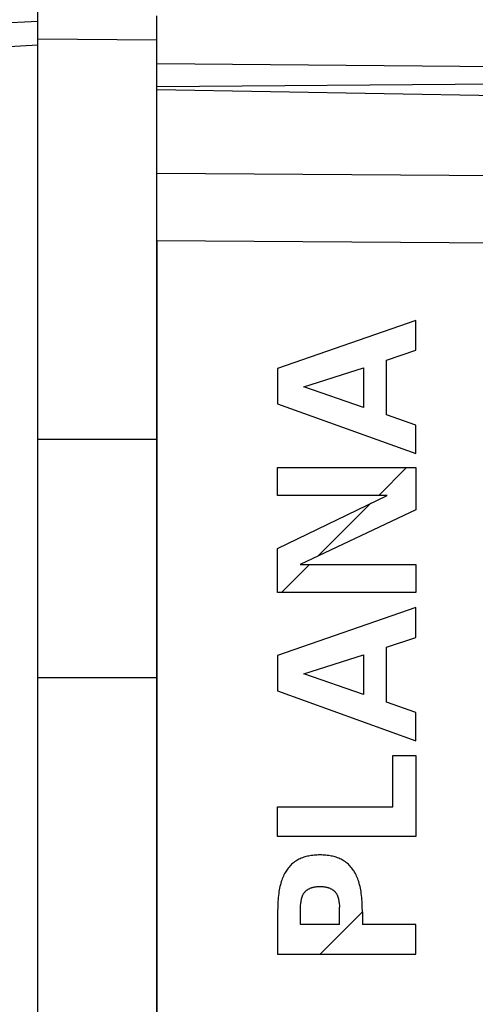
# Model space of a CAD drawing. Units: millimetres. Extents: x -67.7 to 11, y -24.5 to 46.4.
# Drawn here: x -48 to -38.5, y 1.6 to 22.3 of the extents above; entities that cross this region are included whole.
import ezdxf

# ---------------------------------------------------------------- set-up
doc = ezdxf.new("R2010")
doc.units = ezdxf.units.MM
doc.header["$LTSCALE"] = 16.335
doc.layers.get('0').update_dxf_attribs({"linetype": 'CONTINUOUS'})
for name, color, linetype in [('ASSI', 7, 'CONTINUOUS'), ('DRAFT', 7, 'CONTINUOUS'), ('RACCORDO', 7, 'CONTINUOUS')]:
    doc.layers.add(name, color=color, linetype=linetype)
doc.styles.get("Standard").update_dxf_attribs({"font": 'txt', "width": 0.8})
doc.dimstyles.new('DIMSTYLE_1', dxfattribs={"dimtxt": 3, "dimasz": 3, "dimexe": 1.5, "dimexo": 0.5, "dimgap": 0.75, "dimtad": 1, "dimtxsty": 'STANDARD', "dimblk": '_FILLED', "dimblk1": '_FILLED', "dimblk2": '_FILLED', "dimcen": 0.09, "dimazin": 2, "dimtfac": 1, "dimtofl": 0, "dimtmove": 0, "dimatfit": 3, "dimldrblk": '_FILLED', "dimfxl": 1, "dimtolj": 1, "dimarcsym": 0})

# ---------------------------------------------------------------- blocks, each defined once
blk = doc.blocks.new('_FILLED')
at = {"color": 0, "linetype": 'BYBLOCK'}
blk.add_solid([(0, 0), (-1, 0.3167), (-1, -0.3167)], dxfattribs=at)
blk = doc.blocks.new('*D1')
at = {"color": 7, "linetype": 'CONTINUOUS'}
for p, q in [((-55.756, 2.25), (-55.756, 44)), ((-23.156, 9.25), (-23.156, 44)), ((-55.756, 42.5), (-39.456, 42.5)), ((-23.156, 42.5), (-39.456, 42.5))]:
    blk.add_line(p, q, dxfattribs=at)
at = {"color": 7, "linetype": 'CONTINUOUS', "xscale": 3, "yscale": 3, "zscale": 3, "rotation": 180}
blk.add_blockref('_FILLED', (-55.756, 42.5), dxfattribs=at)
at = {"color": 7, "linetype": 'CONTINUOUS', "xscale": 3, "yscale": 3, "zscale": 3}
blk.add_blockref('_FILLED', (-23.156, 42.5), dxfattribs=at)
blk = doc.blocks.new('*D2')
at = {"color": 7, "linetype": 'CONTINUOUS'}
for p, q in [((-45.156, 22.891), (-45.156, 34)), ((-23.156, 9.045), (-23.156, 34)), ((-45.156, 32.5), (-34.156, 32.5)), ((-23.156, 32.5), (-34.156, 32.5))]:
    blk.add_line(p, q, dxfattribs=at)
at = {"color": 7, "linetype": 'CONTINUOUS', "xscale": 3, "yscale": 3, "zscale": 3, "rotation": 180}
blk.add_blockref('_FILLED', (-45.156, 32.5), dxfattribs=at)
at = {"color": 7, "linetype": 'CONTINUOUS', "xscale": 3, "yscale": 3, "zscale": 3}
blk.add_blockref('_FILLED', (-23.156, 32.5), dxfattribs=at)

msp = doc.modelspace()

# ---------------------------------------------------------------- linework, layer by layer
at = {"color": 250, "linetype": 'CONTINUOUS'}
for p, q in [((-39.725, 16), (-42.624, 14.992)), ((-39.725, 15.374), (-39.725, 16)), ((-40.34, 15.165), (-39.725, 15.374)), ((-40.34, 14.016), (-40.34, 15.165)), ((-42.624, 14.992), (-42.624, 14.253)), ((-42.07, 14.606), (-40.821, 15.008)), ((-40.821, 15.008), (-40.821, 14.176)), ((-40.821, 14.176), (-42.07, 14.606)), ((-42.624, 14.253), (-39.725, 13.204)), ((-39.725, 13.799), (-40.34, 14.016)), ((-39.725, 13.204), (-39.725, 13.799)), ((-42.624, 12.329), (-42.624, 12.911)), ((-42.624, 12.911), (-39.725, 12.911)), ((-39.725, 12.911), (-39.725, 12.028)), ((-42.624, 11.216), (-40.327, 12.329)), ((-40.327, 12.329), (-42.624, 12.329)), ((-39.725, 12.028), (-42.152, 10.875)), ((-42.624, 10.292), (-42.624, 11.216)), ((-42.152, 10.875), (-39.725, 10.875)), ((-39.725, 10.875), (-39.725, 10.292)), ((-39.725, 10.292), (-42.624, 10.292)), ((-39.725, 9.975), (-42.624, 8.967)), ((-39.725, 9.348), (-39.725, 9.975)), ((-40.34, 9.14), (-39.725, 9.348)), ((-40.34, 7.991), (-40.34, 9.14)), ((-42.624, 8.967), (-42.624, 8.228)), ((-42.07, 8.581), (-40.821, 8.983)), ((-40.821, 8.983), (-40.821, 8.151)), ((-40.821, 8.151), (-42.07, 8.581)), ((-42.624, 8.228), (-39.725, 7.18)), ((-39.725, 7.774), (-40.34, 7.991)), ((-39.725, 7.18), (-39.725, 7.774)), ((-40.207, 5.794), (-40.207, 6.867)), ((-40.207, 6.867), (-39.725, 6.867)), ((-39.725, 6.867), (-39.725, 5.171)), ((-42.624, 5.171), (-42.624, 5.794)), ((-42.624, 5.794), (-40.207, 5.794)), ((-39.725, 5.171), (-42.624, 5.171)), ((-41.332, 3.764), (-41.327, 3.717)), ((-42.621, 3.695), (-42.624, 3.588)), ((-42.624, 3.588), (-42.624, 2.701)), ((-42.142, 3.323), (-42.142, 3.687)), ((-41.323, 3.323), (-41.323, 3.687)), ((-40.842, 3.588), (-40.842, 3.323)), ((-41.323, 3.323), (-42.142, 3.323)), ((-39.725, 3.323), (-40.842, 3.323)), ((-39.725, 2.701), (-39.725, 3.323)), ((-42.624, 2.701), (-39.725, 2.701))]:
    msp.add_line(p, q, dxfattribs=at)
at = {"color": 7, "linetype": 'CONTINUOUS'}
for p, q in [((-40.501, 12.329), (-39.919, 12.911)), ((-41.778, 11.052), (-40.665, 12.165)), ((-42.538, 10.292), (-41.955, 10.875)), ((-41.729, 2.701), (-40.842, 3.588))]:
    msp.add_line(p, q, dxfattribs=at)
at = {"color": 250, "linetype": 'CONTINUOUS'}
for points in [[(-41.733, 4.782), (-41.763, 4.781), (-41.794, 4.78), (-41.824, 4.779), (-41.855, 4.776), (-41.885, 4.773), (-41.915, 4.769), (-41.945, 4.764), (-41.972, 4.759), (-41.998, 4.753), (-42.024, 4.747), (-42.049, 4.74), (-42.075, 4.732), (-42.1, 4.723), (-42.125, 4.713), (-42.15, 4.702), (-42.174, 4.691), (-42.197, 4.678), (-42.221, 4.665), (-42.243, 4.65), (-42.265, 4.635), (-42.287, 4.619), (-42.308, 4.602), (-42.328, 4.585), (-42.347, 4.566), (-42.365, 4.547), (-42.383, 4.527), (-42.4, 4.506), (-42.416, 4.485), (-42.432, 4.463), (-42.446, 4.44), (-42.46, 4.417), (-42.475, 4.39), (-42.489, 4.363), (-42.502, 4.336), (-42.514, 4.307), (-42.525, 4.279), (-42.535, 4.25), (-42.545, 4.221), (-42.555, 4.187), (-42.565, 4.153), (-42.573, 4.118), (-42.581, 4.084), (-42.588, 4.049), (-42.594, 4.014), (-42.6, 3.971), (-42.605, 3.929), (-42.61, 3.887), (-42.613, 3.844), (-42.616, 3.801), (-42.619, 3.748), (-42.621, 3.695)], [(-40.842, 3.588), (-40.845, 3.695), (-40.847, 3.748), (-40.85, 3.801), (-40.853, 3.844), (-40.856, 3.887), (-40.86, 3.929), (-40.866, 3.971), (-40.872, 4.014), (-40.878, 4.049), (-40.885, 4.084), (-40.892, 4.118), (-40.901, 4.153), (-40.91, 4.187), (-40.921, 4.221), (-40.93, 4.25), (-40.941, 4.279), (-40.952, 4.307), (-40.964, 4.336), (-40.977, 4.363), (-40.991, 4.39), (-41.006, 4.417), (-41.019, 4.44), (-41.034, 4.463), (-41.049, 4.485), (-41.066, 4.506), (-41.083, 4.527), (-41.1, 4.547), (-41.119, 4.566), (-41.138, 4.585), (-41.158, 4.602), (-41.179, 4.619), (-41.201, 4.635), (-41.223, 4.65), (-41.245, 4.665), (-41.269, 4.678), (-41.292, 4.691), (-41.316, 4.702), (-41.341, 4.713), (-41.366, 4.723), (-41.391, 4.732), (-41.416, 4.74), (-41.442, 4.747), (-41.468, 4.753), (-41.494, 4.759), (-41.521, 4.764), (-41.551, 4.769), (-41.581, 4.773), (-41.611, 4.776), (-41.642, 4.779), (-41.672, 4.78), (-41.702, 4.781), (-41.733, 4.782)], [(-42.139, 3.717), (-42.134, 3.764), (-42.132, 3.779), (-42.13, 3.795), (-42.128, 3.81), (-42.126, 3.825), (-42.123, 3.841), (-42.12, 3.856), (-42.118, 3.866), (-42.116, 3.877), (-42.113, 3.887), (-42.11, 3.897), (-42.106, 3.908), (-42.103, 3.918), (-42.099, 3.928), (-42.094, 3.938), (-42.09, 3.946), (-42.086, 3.955), (-42.081, 3.963), (-42.076, 3.971), (-42.071, 3.979), (-42.066, 3.987), (-42.06, 3.994), (-42.054, 4.001), (-42.047, 4.009), (-42.041, 4.015), (-42.034, 4.022), (-42.027, 4.028), (-42.019, 4.034), (-42.012, 4.04), (-42.004, 4.046), (-41.996, 4.051), (-41.988, 4.056), (-41.98, 4.061), (-41.969, 4.067), (-41.958, 4.073), (-41.947, 4.078), (-41.936, 4.083), (-41.925, 4.088), (-41.913, 4.092), (-41.902, 4.096), (-41.889, 4.1), (-41.876, 4.103), (-41.864, 4.106), (-41.851, 4.109), (-41.838, 4.111), (-41.825, 4.113), (-41.812, 4.115), (-41.799, 4.116), (-41.785, 4.117), (-41.772, 4.118), (-41.759, 4.118), (-41.746, 4.119), (-41.733, 4.119)], [(-41.733, 4.119), (-41.72, 4.119), (-41.707, 4.118), (-41.694, 4.118), (-41.68, 4.117), (-41.667, 4.116), (-41.654, 4.115), (-41.641, 4.113), (-41.628, 4.111), (-41.615, 4.109), (-41.602, 4.106), (-41.589, 4.103), (-41.577, 4.1), (-41.564, 4.096), (-41.553, 4.092), (-41.541, 4.088), (-41.53, 4.083), (-41.519, 4.078), (-41.508, 4.073), (-41.497, 4.067), (-41.486, 4.061), (-41.478, 4.056), (-41.47, 4.051), (-41.462, 4.046), (-41.454, 4.04), (-41.447, 4.034), (-41.439, 4.028), (-41.432, 4.022), (-41.425, 4.015), (-41.418, 4.009), (-41.412, 4.001), (-41.406, 3.994), (-41.4, 3.987), (-41.395, 3.979), (-41.39, 3.971), (-41.385, 3.963), (-41.38, 3.955), (-41.376, 3.946), (-41.371, 3.938), (-41.367, 3.928), (-41.363, 3.918), (-41.36, 3.908), (-41.356, 3.897), (-41.353, 3.887), (-41.35, 3.877), (-41.348, 3.866), (-41.345, 3.856), (-41.342, 3.841), (-41.34, 3.825), (-41.337, 3.81), (-41.335, 3.795), (-41.334, 3.779), (-41.332, 3.764)], [(-42.142, 3.687), (-42.141, 3.702), (-42.139, 3.717)], [(-41.327, 3.717), (-41.325, 3.702), (-41.323, 3.687)]]:
    msp.add_lwpolyline(points, dxfattribs=at)
at = {"layer": 'ASSI', "color": 7, "linetype": 'CONTINUOUS'}
for p, q in [((-45.156, 20.85), (-35.156, 20.675)), ((-45.156, 17.672), (-45.156, -17.672))]:
    msp.add_line(p, q, dxfattribs=at)
at = {"layer": 'ASSI', "color": 250, "linetype": 'CONTINUOUS'}
for p, q in [((-26.139, 18.948), (-45.156, 19.086)), ((-26.139, 17.534), (-45.156, 17.672))]:
    msp.add_line(p, q, dxfattribs=at)
at = {"layer": 'DRAFT', "color": 7, "linetype": 'CONTINUOUS'}
for p, q in [((-45.156, 20.85), (-35.156, 20.675)), ((-45.156, 13.5), (-47.656, 13.5)), ((-45.156, 8.5), (-47.656, 8.5)), ((-45.156, -8.5), (-45.156, 8.5))]:
    msp.add_line(p, q, dxfattribs=at)
at = {"layer": 'RACCORDO', "color": 7, "linetype": 'CONTINUOUS'}
for p, q in [((-47.656, -22.978), (-47.656, 22.978)), ((-45.156, -22.391), (-45.156, 22.391)), ((-47.656, 22.275), (-53.815, 21.952)), ((-45.156, 21.391), (-35.648, 21.308)), ((-35.156, 20.987), (-45.156, 20.9))]:
    msp.add_line(p, q, dxfattribs=at)
at = {"layer": 'RACCORDO', "color": 250, "linetype": 'CONTINUOUS'}
for p, q in [((-47.656, 21.913), (-45.156, 21.891)), ((-47.656, 21.775), (-53.798, 21.453)), ((-26.139, 18.948), (-45.156, 19.086)), ((-26.139, 17.534), (-45.156, 17.672))]:
    msp.add_line(p, q, dxfattribs=at)

# ---------------------------------------------------------------- dimensions: what is measured, and where the dimension line sits
at = {"color": 7, "linetype": 'CONTINUOUS'}
for base, p1, p2, picture, middle in [((-55.756, 42.5), (-23.156, 8.75), (-55.756, 1.75), '*D1', (-43.742, 42.5)), ((-45.156, 32.5), (-23.156, 8.545), (-45.156, 22.391), '*D2', (-36.513, 32.5))]:
    dim = msp.add_linear_dim(base=base, p1=p1, p2=p2, angle=180, dimstyle='DIMSTYLE_1', dxfattribs=at)
    dim.commit()
    dim.dimension.update_dxf_attribs({"geometry": picture, "text_midpoint": middle, "dimtype": 160})

doc.saveas('drawing.dxf')
